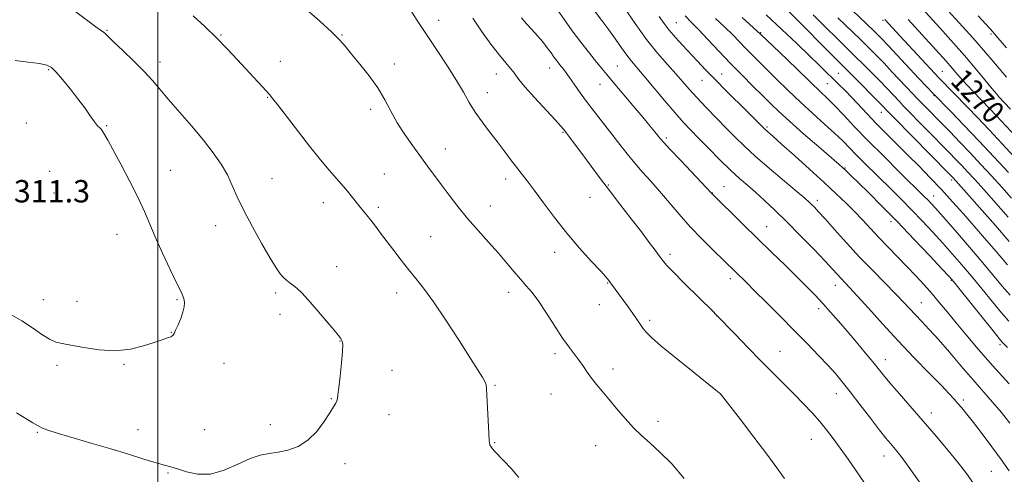
# Model space of a CAD drawing. Extents: x 2169800 to 2172700, y 347300 to 350200.
# Drawn here: x 2170451 to 2170803, y 349038 to 349200 of the extents above; entities that cross this region are included whole.
import ezdxf

# ---------------------------------------------------------------- set-up
doc = ezdxf.new("R2010")
doc.units = 0
doc.header["$MEASUREMENT"] = 0
for name, color, linetype, lineweight in [('32000', 7, 'Continuous', 0), ('DTM SPOT ELEVATION', 2, 'Continuous', 13), ('INDEX CONTOUR', 41, 'Continuous', 13), ('INDEX CONTOUR LABEL', 244, 'Continuous', 0), ('INTERMEDIATE CONTOUR', 44, 'Continuous', 0), ('SPOT ELEVATION', 7, 'Continuous', 0)]:
    doc.layers.add(name, color=color, linetype=linetype, lineweight=lineweight)
doc.styles.add('Style-ITALICS', font='ITALICS.shx')

msp = doc.modelspace()

# ---------------------------------------------------------------- linework, layer by layer
at = {"layer": '32000', "flags": 128}
msp.add_lwpolyline([(2170500, 347500), (2170500, 350000)], dxfattribs=at)
at = {"layer": 'DTM SPOT ELEVATION'}
for p in [(2170600.37, 349200.23, 1301.33), (2170759.29, 349200.25, 1272.24), (2170481.77, 349196.63, 1307.89), (2170685.4, 349199.45, 1289.09), (2170522.56, 349195.04, 1305.88), (2170565.77, 349195.03, 1303.92), (2170715.54, 349195.79, 1284), (2170797.93, 349195.31, 1264.25), (2170543.81, 349185.65, 1305.27), (2170460.88, 349182.61, 1310.14), (2170500.78, 349185.41, 1307.51), (2170584.48, 349184.67, 1303.61), (2170640.03, 349183.21, 1298.66), (2170664.24, 349183.93, 1295.1), (2170780.55, 349182.06, 1271.06), (2170621.01, 349181.04, 1300.68), (2170694.49, 349178.81, 1290.81), (2170701.54, 349181.01, 1289.25), (2170743.36, 349181.26, 1281.1), (2170658.12, 349177.42, 1296.74), (2170739.33, 349177.57, 1282.98), (2170539.23, 349172.7, 1306.08), (2170617.79, 349174.33, 1301.33), (2170777.51, 349173.29, 1274.13), (2170576.03, 349168.41, 1304.32), (2170758.67, 349167.35, 1280.72), (2170452.98, 349163.55, 1310.79), (2170481.69, 349162.55, 1309.88), (2170717.83, 349162.11, 1289.76), (2170644.89, 349160.19, 1300.12), (2170681.81, 349158.24, 1295.7), (2170602.76, 349154.22, 1303.34), (2170745.71, 349147.4, 1287.89), (2170461.23, 349146.23, 1311.31), (2170504.44, 349146.65, 1309.16), (2170540.81, 349143.69, 1307.16), (2170580.9, 349145.3, 1305.09), (2170624.3, 349143.54, 1302.5), (2170661.03, 349141.34, 1299.89), (2170702.45, 349140.82, 1295.18), (2170783.88, 349143.22, 1280.33), (2170462.87, 349138.53, 1311.38), (2170654.44, 349137, 1300.79), (2170698.27, 349138.49, 1295.97), (2170777.4, 349137.46, 1283.25), (2170559.08, 349135.1, 1306.61), (2170578.83, 349133.4, 1305.66), (2170618.91, 349133.85, 1303.28), (2170735.78, 349135.85, 1291.54), (2170520.6, 349126.78, 1308.62), (2170717.73, 349126.49, 1295.22), (2170762.1, 349128.28, 1288.54), (2170485.4, 349123.69, 1310.76), (2170597.48, 349122.88, 1305.06), (2170641.91, 349117.29, 1302.58), (2170683.05, 349116.63, 1299.65), (2170563.93, 349112.15, 1307.38), (2170660.87, 349106.32, 1302.09), (2170704.71, 349107.93, 1298.42), (2170742.18, 349105.48, 1294.65), (2170783.73, 349107.35, 1288.1), (2170542.08, 349102.79, 1308.26), (2170585.33, 349102.76, 1306.58), (2170625.39, 349103.02, 1304.55), (2170458.96, 349100.34, 1310.67), (2170471.09, 349099.84, 1310.65), (2170506.86, 349100.4, 1310.15), (2170657.87, 349098.65, 1302.76), (2170772.96, 349099.3, 1291.16), (2170543.69, 349095.16, 1308.45), (2170699.9, 349094.5, 1300.02), (2170736.22, 349097.17, 1296.43), (2170675.79, 349093.05, 1301.67), (2170504.83, 349088.73, 1310.04), (2170565.08, 349085.6, 1308.04), (2170801.12, 349084.28, 1288.35), (2170641.98, 349081.04, 1304.35), (2170722.45, 349081.87, 1299.2), (2170463.92, 349076.96, 1309.66), (2170487.88, 349077.29, 1309.89), (2170523.63, 349077.65, 1309.22), (2170760.15, 349078.97, 1295.39), (2170583.73, 349075.1, 1307.51), (2170662.74, 349075.54, 1303.54), (2170620.51, 349069.77, 1305.87), (2170640.54, 349066.6, 1304.81), (2170701.12, 349066.6, 1302.01), (2170742.59, 349066.74, 1298.68), (2170561.99, 349065, 1308.06), (2170788.01, 349064.47, 1293.67), (2170582.6, 349059.26, 1307.49), (2170776.53, 349059.82, 1295.43), (2170540.15, 349055.67, 1308.41), (2170678.84, 349056.84, 1303.5), (2170456.87, 349053, 1307.86), (2170492.83, 349053.94, 1308.85), (2170516.72, 349053.85, 1309.09), (2170620.41, 349049.2, 1305.92), (2170656.48, 349048.24, 1304.83), (2170733.65, 349050.39, 1300.82), (2170566.89, 349041.78, 1307.63), (2170759.61, 349044.47, 1298.66), (2170503.61, 349038.38, 1307.81), (2170798.06, 349038.97, 1295.02)]:
    msp.add_point(p, dxfattribs=at)
at = {"layer": 'INDEX CONTOUR'}
for points in [[(2170804.436, 349121.237, 1280), (2170799.465, 349126.857, 1280), (2170784.381, 349143.953, 1280), (2170782.732, 349145.641, 1280), (2170756.755, 349172.106, 1280), (2170750.235, 349178.679, 1280), (2170742.766, 349186.108, 1280), (2170740.309, 349188.572, 1280), (2170728.61, 349200.44, 1280), (2170725.128, 349203.924, 1280)], [(2170752.584, 349034.957, 1300), (2170749.716, 349039.133, 1300), (2170746.793, 349043.342, 1300), (2170744.01, 349047.279, 1300), (2170741.495, 349050.731, 1300), (2170739.105, 349053.843, 1300), (2170736.63, 349056.848, 1300), (2170733.897, 349059.945, 1300), (2170730.872, 349063.184, 1300), (2170727.563, 349066.579, 1300), (2170723.962, 349070.166, 1300), (2170720.016, 349074.069, 1300), (2170715.657, 349078.434, 1300), (2170710.95, 349083.249, 1300), (2170706.495, 349087.87, 1300), (2170699.513, 349095.136, 1300), (2170698.509, 349096.139, 1300), (2170688.179, 349106.323, 1300), (2170684.338, 349110.171, 1300), (2170681.881, 349112.742, 1300), (2170680.422, 349114.447, 1300), (2170679.255, 349116.005, 1300), (2170677.767, 349118.045, 1300), (2170675.694, 349120.841, 1300), (2170672.86, 349124.583, 1300), (2170669.213, 349129.311, 1300), (2170665.205, 349134.483, 1300), (2170661.413, 349139.412, 1300), (2170658.269, 349143.579, 1300), (2170653.227, 349150.395, 1300), (2170650.856, 349153.571, 1300), (2170644.962, 349161.354, 1300), (2170644.05, 349162.418, 1300), (2170642.032, 349164.646, 1300), (2170634.684, 349172.617, 1300), (2170631.229, 349176.478, 1300), (2170629.068, 349179.09, 1300), (2170627.87, 349180.725, 1300), (2170627.023, 349181.919, 1300), (2170625.979, 349183.195, 1300), (2170624.435, 349184.999, 1300), (2170622.154, 349187.76, 1300), (2170619.049, 349191.718, 1300), (2170615.642, 349196.359, 1300), (2170612.611, 349200.979, 1300)], [(2170804.378, 349070.335, 1290), (2170798.488, 349076.853, 1290), (2170793.353, 349082.708, 1290), (2170789.038, 349087.782, 1290), (2170785.406, 349092.149, 1290), (2170782.306, 349095.906, 1290), (2170779.521, 349099.258, 1290), (2170776.819, 349102.439, 1290), (2170774.001, 349105.643, 1290), (2170771.012, 349108.92, 1290), (2170767.832, 349112.284, 1290), (2170764.47, 349115.734, 1290), (2170761.069, 349119.193, 1290), (2170757.8, 349122.57, 1290), (2170754.786, 349125.796, 1290), (2170751.928, 349128.892, 1290), (2170749.079, 349131.902, 1290), (2170746.057, 349134.921, 1290), (2170742.555, 349138.25, 1290), (2170738.237, 349142.237, 1290), (2170732.986, 349147.026, 1290), (2170727.58, 349151.924, 1290), (2170723.02, 349156.028, 1290), (2170720.051, 349158.671, 1290), (2170716.987, 349161.36, 1290), (2170716.494, 349161.838, 1290), (2170714.864, 349163.498, 1290), (2170713.252, 349165.119, 1290), (2170710.751, 349167.602, 1290), (2170703.185, 349175.07, 1290), (2170699.218, 349179.044, 1290), (2170695.819, 349182.543, 1290), (2170692.892, 349185.637, 1290), (2170687.558, 349191.373, 1290), (2170685.057, 349194.136, 1290), (2170682.836, 349196.738, 1290), (2170680.973, 349199.151, 1290), (2170679.265, 349201.565, 1290)], [(2170808.642, 349156.639, 1270), (2170799.732, 349166.209, 1270), (2170797.434, 349168.627, 1270), (2170791.397, 349174.876, 1270), (2170789.461, 349176.923, 1270), (2170787.664, 349178.888, 1270), (2170786.067, 349180.714, 1270), (2170783.256, 349184.018, 1270), (2170781.829, 349185.633, 1270), (2170773.283, 349195.074, 1270), (2170768.299, 349200.489, 1270)], [(2170509.399, 349100.347, 1310), (2170509.042, 349101.436, 1310), (2170508.243, 349103.137, 1310), (2170506.731, 349106.22, 1310), (2170504.377, 349111.138, 1310), (2170501.62, 349117.048, 1310), (2170499.041, 349122.789, 1310), (2170495.204, 349131.887, 1310), (2170492.979, 349136.737, 1310), (2170489.99, 349142.663, 1310), (2170486.73, 349148.827, 1310), (2170483.902, 349154.038, 1310), (2170482.042, 349157.407, 1310), (2170480.191, 349160.679, 1310), (2170479.963, 349161.026, 1310), (2170479.663, 349161.339, 1310), (2170479.169, 349161.775, 1310), (2170478.397, 349162.564, 1310), (2170477.279, 349163.953, 1310), (2170475.754, 349166.116, 1310), (2170473.8, 349168.939, 1310), (2170471.404, 349172.232, 1310), (2170468.632, 349175.761, 1310), (2170465.86, 349179.087, 1310), (2170463.543, 349181.726, 1310), (2170461.903, 349183.348, 1310), (2170460.254, 349184.22, 1310), (2170457.673, 349184.766, 1310), (2170453.61, 349185.32, 1310), (2170448.972, 349185.869, 1310)], [(2170447.102, 349095.159, 1310), (2170451.337, 349092.805, 1310), (2170455.193, 349090.303, 1310), (2170458.516, 349087.981, 1310), (2170461.235, 349086.205, 1310), (2170463.419, 349085.207, 1310), (2170465.705, 349084.663, 1310), (2170468.871, 349084.109, 1310), (2170473.45, 349083.244, 1310), (2170478.978, 349082.413, 1310), (2170484.749, 349082.119, 1310), (2170490.135, 349082.704, 1310), (2170494.845, 349083.854, 1310), (2170498.67, 349085.089, 1310), (2170501.469, 349086.028, 1310), (2170503.369, 349086.68, 1310), (2170504.563, 349087.152, 1310), (2170505.263, 349087.585, 1310), (2170505.748, 349088.252, 1310), (2170506.314, 349089.458, 1310), (2170507.165, 349091.384, 1310), (2170508.129, 349093.699, 1310), (2170508.944, 349095.95, 1310), (2170509.401, 349097.777, 1310), (2170509.526, 349099.202, 1310), (2170509.399, 349100.347, 1310)]]:
    msp.add_polyline3d(points, dxfattribs=at)
at = {"layer": 'INTERMEDIATE CONTOUR'}
for points in [[(2170516.262, 349157.446, 1308), (2170512.004, 349162.5, 1308), (2170503.641, 349172.124, 1308), (2170500.653, 349175.68, 1308), (2170498.08, 349178.716, 1308), (2170495.161, 349181.897, 1308), (2170491.402, 349185.651, 1308), (2170487.42, 349189.468, 1308), (2170484.107, 349192.602, 1308), (2170481.063, 349195.513, 1308), (2170480.372, 349196.105, 1308), (2170479.45, 349196.785, 1308), (2170477.796, 349197.977, 1308), (2170474.928, 349200.086, 1308), (2170470.625, 349203.298, 1308), (2170465.698, 349206.922, 1308), (2170461.219, 349210.05, 1308), (2170457.979, 349212.006, 1308), (2170455.649, 349213.046, 1308), (2170453.62, 349213.665, 1308), (2170451.37, 349214.265, 1308), (2170448.72, 349214.91, 1308)], [(2170804.1, 349145.896, 1274), (2170799.034, 349151.373, 1274), (2170793.6, 349157.168, 1274), (2170788.348, 349162.667, 1274), (2170783.658, 349167.508, 1274), (2170777.122, 349174.225, 1274), (2170774.81, 349176.646, 1274), (2170772.123, 349179.504, 1274), (2170761.11, 349191.291, 1274), (2170758.622, 349193.907, 1274), (2170756.374, 349196.165, 1274), (2170753.304, 349199.126, 1274), (2170739.072, 349212.698, 1274)], [(2170688.177, 349036.421, 1304), (2170683.706, 349041.642, 1304), (2170679.485, 349045.846, 1304), (2170675.971, 349049.074, 1304), (2170672.957, 349051.802, 1304), (2170670.07, 349054.618, 1304), (2170667.043, 349057.937, 1304), (2170664.006, 349061.495, 1304), (2170661.194, 349064.855, 1304), (2170658.789, 349067.688, 1304), (2170656.762, 349070.094, 1304), (2170655.042, 349072.279, 1304), (2170653.541, 349074.415, 1304), (2170652.128, 349076.537, 1304), (2170650.664, 349078.645, 1304), (2170647.062, 349083.35, 1304), (2170644.705, 349086.668, 1304), (2170641.909, 349090.952, 1304), (2170638.945, 349095.591, 1304), (2170636.16, 349099.772, 1304), (2170633.801, 349102.913, 1304), (2170631.719, 349105.357, 1304), (2170629.66, 349107.677, 1304), (2170627.398, 349110.35, 1304), (2170624.801, 349113.455, 1304), (2170621.763, 349116.984, 1304), (2170618.244, 349120.898, 1304), (2170614.466, 349125.076, 1304), (2170610.714, 349129.369, 1304), (2170607.233, 349133.635, 1304), (2170604.084, 349137.729, 1304), (2170601.282, 349141.508, 1304), (2170596.434, 349148.154, 1304), (2170591.118, 349155.367, 1304), (2170588.228, 349159.448, 1304), (2170585.564, 349163.617, 1304), (2170583.313, 349167.729, 1304), (2170581.158, 349171.844, 1304), (2170578.656, 349176.073, 1304), (2170575.536, 349180.437, 1304), (2170572.211, 349184.608, 1304), (2170569.266, 349188.173, 1304), (2170567.044, 349190.904, 1304), (2170564.933, 349193.328, 1304), (2170562.084, 349196.161, 1304), (2170557.941, 349199.895, 1304), (2170553.134, 349204.13, 1304)], [(2170701.004, 349066.832, 1302), (2170700.691, 349067.094, 1302), (2170699.467, 349068.083, 1302), (2170691.344, 349074.576, 1302), (2170685.254, 349079.478, 1302), (2170679.87, 349083.903, 1302), (2170676.433, 349086.9, 1302), (2170674.555, 349088.783, 1302), (2170673.442, 349090.184, 1302), (2170672.413, 349091.646, 1302), (2170669.835, 349095.403, 1302), (2170668.133, 349097.817, 1302), (2170661.874, 349106.454, 1302), (2170661.241, 349107.291, 1302), (2170660.2, 349108.52, 1302), (2170658.226, 349110.692, 1302), (2170654.965, 349114.204, 1302), (2170650.786, 349118.817, 1302), (2170646.236, 349124.13, 1302), (2170641.815, 349129.717, 1302), (2170637.822, 349135.041, 1302), (2170634.508, 349139.538, 1302), (2170632.014, 349142.838, 1302), (2170628.189, 349147.746, 1302), (2170626.117, 349150.476, 1302), (2170623.79, 349153.567, 1302), (2170621.246, 349156.91, 1302), (2170618.549, 349160.396, 1302), (2170615.877, 349163.934, 1302), (2170613.44, 349167.429, 1302), (2170611.336, 349170.868, 1302), (2170609.247, 349174.536, 1302), (2170606.747, 349178.793, 1302), (2170603.547, 349183.863, 1302), (2170599.893, 349189.419, 1302), (2170592.693, 349200.222, 1302), (2170589.558, 349205.019, 1302)], [(2170791.414, 349034.977, 1296), (2170789.109, 349038.239, 1296), (2170786.255, 349041.923, 1296), (2170782.56, 349046.433, 1296), (2170778.246, 349051.551, 1296), (2170773.656, 349056.905, 1296), (2170765.062, 349066.83, 1296), (2170761.773, 349070.658, 1296), (2170759.461, 349073.422, 1296), (2170755.623, 349078.165, 1296), (2170752.938, 349081.429, 1296), (2170749.775, 349085.218, 1296), (2170746.502, 349089.077, 1296), (2170743.414, 349092.647, 1296), (2170740.514, 349095.924, 1296), (2170737.734, 349098.991, 1296), (2170734.968, 349101.963, 1296), (2170731.972, 349105.073, 1296), (2170728.469, 349108.584, 1296), (2170724.262, 349112.687, 1296), (2170719.489, 349117.298, 1296), (2170714.371, 349122.262, 1296), (2170709.197, 349127.338, 1296), (2170697.987, 349138.492, 1296), (2170686.924, 349150.122, 1296), (2170683.096, 349154.167, 1296), (2170680.784, 349156.654, 1296), (2170679.583, 349158.019, 1296), (2170677.638, 349160.442, 1296), (2170675.916, 349162.551, 1296), (2170673.348, 349165.636, 1296), (2170669.866, 349169.773, 1296), (2170662.77, 349178.158, 1296), (2170660.473, 349180.896, 1296), (2170658.731, 349183.012, 1296), (2170656.841, 349185.353, 1296), (2170654.281, 349188.553, 1296), (2170651.261, 349192.403, 1296), (2170648.169, 349196.482, 1296), (2170645.344, 349200.417, 1296), (2170642.895, 349204.022, 1296)], [(2170804.408, 349039.192, 1294), (2170801.502, 349043.181, 1294), (2170798.167, 349047.728, 1294), (2170794.742, 349052.362, 1294), (2170791.672, 349056.439, 1294), (2170789.296, 349059.481, 1294), (2170787.508, 349061.66, 1294), (2170786.093, 349063.314, 1294), (2170784.77, 349064.823, 1294), (2170782.991, 349066.752, 1294), (2170780.146, 349069.709, 1294), (2170775.829, 349074.115, 1294), (2170770.46, 349079.623, 1294), (2170764.669, 349085.697, 1294), (2170759.048, 349091.797, 1294), (2170754.04, 349097.359, 1294), (2170750.052, 349101.812, 1294), (2170747.343, 349104.778, 1294), (2170744.325, 349107.963, 1294), (2170741.32, 349111.206, 1294), (2170738.564, 349114.136, 1294), (2170734.499, 349118.383, 1294), (2170729.668, 349123.354, 1294), (2170724.826, 349128.235, 1294), (2170720.575, 349132.375, 1294), (2170716.931, 349135.788, 1294), (2170713.756, 349138.647, 1294), (2170710.879, 349141.172, 1294), (2170707.995, 349143.73, 1294), (2170704.761, 349146.729, 1294), (2170700.979, 349150.415, 1294), (2170697.024, 349154.376, 1294), (2170693.415, 349158.039, 1294), (2170690.485, 349161.044, 1294), (2170687.822, 349163.88, 1294), (2170684.831, 349167.255, 1294), (2170681.13, 349171.605, 1294), (2170673.719, 349180.438, 1294), (2170671.196, 349183.393, 1294), (2170669.336, 349185.601, 1294), (2170667.658, 349187.768, 1294), (2170665.764, 349190.445, 1294), (2170663.615, 349193.563, 1294), (2170661.258, 349196.896, 1294), (2170658.772, 349200.225, 1294), (2170654.247, 349206.095, 1294)], [(2170804.666, 349056.215, 1292), (2170801.604, 349060.066, 1292), (2170798.457, 349063.763, 1292), (2170791.369, 349071.796, 1292), (2170787.232, 349076.611, 1292), (2170783.002, 349081.572, 1292), (2170779.088, 349086.088, 1292), (2170775.81, 349089.709, 1292), (2170773.118, 349092.562, 1292), (2170770.869, 349094.914, 1292), (2170766.703, 349099.38, 1292), (2170763.907, 349102.298, 1292), (2170755.701, 349110.634, 1292), (2170750.926, 349115.603, 1292), (2170746.221, 349120.69, 1292), (2170741.966, 349125.411, 1292), (2170738.542, 349129.247, 1292), (2170736.204, 349131.83, 1292), (2170734.72, 349133.419, 1292), (2170733.732, 349134.426, 1292), (2170732.821, 349135.297, 1292), (2170731.332, 349136.612, 1292), (2170728.545, 349138.984, 1292), (2170724.054, 349142.773, 1292), (2170718.695, 349147.324, 1292), (2170713.618, 349151.729, 1292), (2170709.665, 349155.325, 1292), (2170706.458, 349158.433, 1292), (2170703.311, 349161.62, 1292), (2170699.735, 349165.281, 1292), (2170696.023, 349169.123, 1292), (2170692.66, 349172.683, 1292), (2170689.973, 349175.647, 1292), (2170685.159, 349181.11, 1292), (2170682.159, 349184.447, 1292), (2170678.65, 349188.498, 1292), (2170674.755, 349193.393, 1292), (2170670.651, 349199.087, 1292), (2170666.741, 349204.843, 1292)], [(2170804.913, 349168.487, 1268), (2170800.736, 349172.913, 1268), (2170799.924, 349173.856, 1268), (2170798.318, 349175.789, 1268), (2170795.657, 349179.029, 1268), (2170792.207, 349183.191, 1268), (2170788.362, 349187.713, 1268), (2170784.465, 349192.127, 1268), (2170780.641, 349196.343, 1268), (2170773.464, 349204.199, 1268)], [(2170803.492, 349179.933, 1266), (2170800.767, 349183.073, 1266), (2170798.149, 349186.166, 1266), (2170795.202, 349189.625, 1266), (2170791.402, 349193.95, 1266), (2170786.489, 349199.375, 1266), (2170781.243, 349205.084, 1266)], [(2170629.012, 349036.857, 1306), (2170626.273, 349039.994, 1306), (2170623.75, 349042.683, 1306), (2170620.216, 349046.323, 1306), (2170619.225, 349047.482, 1306), (2170618.698, 349048.478, 1306), (2170618.461, 349049.944, 1306), (2170618.314, 349052.609, 1306), (2170617.857, 349061.743, 1306), (2170617.544, 349068.489, 1306), (2170617.379, 349069.875, 1306), (2170616.986, 349070.918, 1306), (2170616.155, 349072.412, 1306), (2170614.542, 349075.022, 1306), (2170611.774, 349079.378, 1306), (2170607.689, 349085.757, 1306), (2170602.973, 349092.999, 1306), (2170598.523, 349099.597, 1306), (2170595.011, 349104.435, 1306), (2170592.206, 349107.982, 1306), (2170589.645, 349111.11, 1306), (2170586.981, 349114.489, 1306), (2170584.299, 349117.999, 1306), (2170579.624, 349124.214, 1306), (2170577.749, 349126.683, 1306), (2170576.089, 349128.814, 1306), (2170574.572, 349130.69, 1306), (2170571.795, 349134.071, 1306), (2170569.131, 349137.448, 1306), (2170567.784, 349139.126, 1306), (2170566.382, 349140.798, 1306), (2170562.902, 349144.812, 1306), (2170560.554, 349147.548, 1306), (2170557.679, 349150.986, 1306), (2170554.212, 349155.271, 1306), (2170550.221, 349160.36, 1306), (2170546.276, 349165.469, 1306), (2170543.081, 349169.631, 1306), (2170541.105, 349172.183, 1306), (2170539.878, 349173.687, 1306), (2170538.699, 349175.01, 1306), (2170528.466, 349186.108, 1306), (2170524.751, 349190.059, 1306), (2170520.8, 349194.091, 1306), (2170516.726, 349198.014, 1306), (2170512.573, 349201.849, 1306)], [(2170773.257, 349033.862, 1298), (2170770.346, 349038.015, 1298), (2170767.726, 349041.674, 1298), (2170765.75, 349044.317, 1298), (2170764.289, 349046.147, 1298), (2170761.897, 349048.953, 1298), (2170760.335, 349050.848, 1298), (2170758.027, 349053.768, 1298), (2170754.767, 349058.001, 1298), (2170751.049, 349062.858, 1298), (2170747.544, 349067.407, 1298), (2170744.719, 349070.976, 1298), (2170742.235, 349073.936, 1298), (2170739.549, 349076.919, 1298), (2170736.221, 349080.443, 1298), (2170732.22, 349084.574, 1298), (2170727.614, 349089.266, 1298), (2170722.568, 349094.369, 1298), (2170717.615, 349099.352, 1298), (2170713.379, 349103.583, 1298), (2170710.325, 349106.601, 1298), (2170698.507, 349118.108, 1298), (2170694.524, 349122.089, 1298), (2170690.348, 349126.477, 1298), (2170686.399, 349130.928, 1298), (2170679.37, 349139.21, 1298), (2170676.243, 349142.749, 1298), (2170673.316, 349146, 1298), (2170670.533, 349149.179, 1298), (2170667.83, 349152.467, 1298), (2170665.125, 349155.904, 1298), (2170662.331, 349159.496, 1298), (2170656.437, 349167.017, 1298), (2170653.6, 349170.744, 1298), (2170651.029, 349174.28, 1298), (2170648.834, 349177.403, 1298), (2170647.117, 349179.87, 1298), (2170645.924, 349181.535, 1298), (2170645.085, 349182.64, 1298), (2170643.605, 349184.491, 1298), (2170642.726, 349185.628, 1298), (2170641.724, 349186.991, 1298), (2170640.577, 349188.615, 1298), (2170639.227, 349190.473, 1298), (2170637.61, 349192.52, 1298), (2170635.706, 349194.701, 1298), (2170633.675, 349196.919, 1298), (2170631.726, 349199.074, 1298), (2170630.025, 349201.099, 1298)], [(2170803.762, 349083.246, 1288), (2170801.938, 349085.175, 1288), (2170800.832, 349086.479, 1288), (2170798.624, 349089.204, 1288), (2170786.866, 349103.913, 1288), (2170784.612, 349106.706, 1288), (2170782.891, 349108.692, 1288), (2170780.351, 349111.426, 1288), (2170776.021, 349116.038, 1288), (2170770.422, 349121.952, 1288), (2170764.455, 349128.167, 1288), (2170758.912, 349133.814, 1288), (2170754.17, 349138.547, 1288), (2170750.501, 349142.154, 1288), (2170748.068, 349144.521, 1288), (2170745.699, 349146.773, 1288), (2170744.931, 349147.476, 1288), (2170743.574, 349148.672, 1288), (2170736.318, 349154.968, 1288), (2170730.888, 349159.701, 1288), (2170725.807, 349164.193, 1288), (2170721.991, 349167.68, 1288), (2170719.018, 349170.526, 1288), (2170716.134, 349173.376, 1288), (2170712.745, 349176.745, 1288), (2170708.884, 349180.622, 1288), (2170704.746, 349184.864, 1288), (2170700.55, 349189.276, 1288), (2170696.618, 349193.449, 1288), (2170693.301, 349196.92, 1288), (2170690.771, 349199.467, 1288), (2170688.485, 349201.824, 1288)], [(2170804.244, 349092.684, 1286), (2170801.677, 349095.62, 1286), (2170798.422, 349099.549, 1286), (2170794.701, 349104.12, 1286), (2170790.925, 349108.734, 1286), (2170787.403, 349112.935, 1286), (2170784.038, 349116.822, 1286), (2170780.634, 349120.633, 1286), (2170777.04, 349124.55, 1286), (2170773.316, 349128.516, 1286), (2170769.565, 349132.415, 1286), (2170765.88, 349136.153, 1286), (2170762.298, 349139.72, 1286), (2170752.477, 349149.401, 1286), (2170749.73, 349152.167, 1286), (2170747.301, 349154.664, 1286), (2170744.858, 349157.139, 1286), (2170741.983, 349159.899, 1286), (2170738.377, 349163.177, 1286), (2170734.211, 349166.912, 1286), (2170729.767, 349170.974, 1286), (2170725.33, 349175.195, 1286), (2170721.168, 349179.273, 1286), (2170712.276, 349188.142, 1286), (2170710.143, 349190.327, 1286), (2170707.982, 349192.586, 1286), (2170705.579, 349195.042, 1286), (2170702.732, 349197.78, 1286), (2170699.327, 349200.865, 1286)], [(2170804.729, 349102.037, 1284), (2170801.947, 349105.243, 1284), (2170794.986, 349113.554, 1284), (2170790.194, 349119.164, 1284), (2170785.185, 349124.952, 1284), (2170780.914, 349129.841, 1284), (2170778.082, 349133.041, 1284), (2170776.384, 349134.908, 1284), (2170775.263, 349136.084, 1284), (2170774.153, 349137.206, 1284), (2170764.993, 349146.217, 1284), (2170759.519, 349151.638, 1284), (2170753.983, 349157.211, 1284), (2170749.127, 349162.227, 1284), (2170745.102, 349166.454, 1284), (2170741.91, 349169.78, 1284), (2170739.408, 349172.268, 1284), (2170736.872, 349174.693, 1284), (2170733.43, 349178.012, 1284), (2170728.456, 349182.892, 1284), (2170722.308, 349188.873, 1284), (2170715.589, 349195.215, 1284), (2170708.899, 349201.248, 1284)], [(2170803.776, 349112.876, 1282), (2170801.755, 349115.258, 1282), (2170798.994, 349118.47, 1282), (2170795.617, 349122.363, 1282), (2170791.885, 349126.633, 1282), (2170788.027, 349131.017, 1282), (2170784.106, 349135.408, 1282), (2170780.142, 349139.742, 1282), (2170776.157, 349143.968, 1282), (2170772.166, 349148.084, 1282), (2170768.186, 349152.104, 1282), (2170760.443, 349159.821, 1282), (2170756.881, 349163.42, 1282), (2170753.646, 349166.777, 1282), (2170748.109, 349172.639, 1282), (2170745.735, 349175.108, 1282), (2170743.52, 349177.353, 1282), (2170741.361, 349179.48, 1282), (2170739.11, 349181.648, 1282), (2170736.434, 349184.205, 1282), (2170732.957, 349187.553, 1282), (2170728.431, 349191.939, 1282), (2170723.141, 349197.013, 1282), (2170717.502, 349202.273, 1282)], [(2170804.093, 349129.854, 1278), (2170795.329, 349139.716, 1278), (2170792.061, 349143.365, 1278), (2170789.539, 349146.128, 1278), (2170787.418, 349148.394, 1278), (2170785.353, 349150.551, 1278), (2170782.985, 349152.985, 1278), (2170766.544, 349169.723, 1278), (2170765.237, 349171.078, 1278), (2170760.633, 349175.972, 1278), (2170758.207, 349178.501, 1278), (2170755.368, 349181.403, 1278), (2170752.281, 349184.507, 1278), (2170749.137, 349187.617, 1278), (2170742.734, 349193.847, 1278), (2170738.881, 349197.652, 1278), (2170734.284, 349202.266, 1278)], [(2170805.272, 349136.658, 1276), (2170801.767, 349140.565, 1276), (2170798.078, 349144.633, 1276), (2170794.271, 349148.766, 1276), (2170790.456, 349152.835, 1276), (2170786.745, 349156.716, 1276), (2170783.237, 349160.33, 1276), (2170771.403, 349172.413, 1276), (2170769.95, 349173.936, 1276), (2170762.608, 349181.778, 1276), (2170759.658, 349184.896, 1276), (2170756.995, 349187.655, 1276), (2170754.327, 349190.336, 1276), (2170751.221, 349193.372, 1276), (2170743.153, 349201.124, 1276)], [(2170810.552, 349146.712, 1272), (2170801.914, 349156.06, 1272), (2170797.214, 349161.092, 1272), (2170793.047, 349165.476, 1272), (2170789.481, 349169.17, 1272), (2170779.378, 349179.629, 1272), (2170776.153, 349183.073, 1272), (2170765.433, 349194.62, 1272), (2170759.934, 349200.584, 1272)], [(2170803.448, 349190.451, 1264), (2170800.303, 349194.041, 1264), (2170798.999, 349195.598, 1264), (2170798.475, 349196.26, 1264), (2170798.233, 349196.542, 1264), (2170797.911, 349196.89, 1264), (2170797.348, 349197.478, 1264), (2170796.021, 349198.895, 1264), (2170793.314, 349201.836, 1264)], [(2170449.448, 349059.932, 1308), (2170455.194, 349056.392, 1308), (2170457.137, 349055.263, 1308), (2170458.954, 349054.377, 1308), (2170461.289, 349053.503, 1308), (2170464.847, 349052.389, 1308), (2170470.082, 349050.851, 1308), (2170476.452, 349049, 1308), (2170483.161, 349047.019, 1308), (2170489.487, 349045.089, 1308), (2170494.997, 349043.387, 1308), (2170499.327, 349042.084, 1308), (2170502.315, 349041.268, 1308), (2170504.601, 349040.669, 1308), (2170507.025, 349039.931, 1308), (2170510.255, 349038.871, 1308), (2170514.257, 349038.013, 1308), (2170518.827, 349038.054, 1308), (2170523.723, 349039.435, 1308), (2170528.563, 349041.549, 1308), (2170532.937, 349043.538, 1308), (2170536.572, 349044.748, 1308), (2170539.764, 349045.389, 1308), (2170542.947, 349045.881, 1308), (2170546.441, 349046.624, 1308), (2170550.093, 349047.937, 1308), (2170553.634, 349050.118, 1308), (2170556.816, 349053.284, 1308), (2170559.485, 349056.83, 1308), (2170561.51, 349059.967, 1308), (2170562.816, 349062.102, 1308), (2170563.558, 349063.406, 1308), (2170563.946, 349064.241, 1308), (2170564.175, 349065.023, 1308), (2170564.381, 349066.367, 1308), (2170564.681, 349068.935, 1308), (2170565.147, 349073.069, 1308), (2170565.644, 349077.816, 1308), (2170565.991, 349081.9, 1308), (2170566.058, 349084.366, 1308), (2170565.912, 349085.535, 1308), (2170565.673, 349086.05, 1308), (2170565.363, 349086.53, 1308), (2170564.618, 349087.519, 1308), (2170562.98, 349089.535, 1308), (2170560.196, 349092.857, 1308), (2170556.849, 349096.774, 1308), (2170553.726, 349100.331, 1308), (2170551.432, 349102.798, 1308), (2170549.809, 349104.353, 1308), (2170548.517, 349105.401, 1308), (2170547.276, 349106.299, 1308), (2170546.056, 349107.211, 1308), (2170544.892, 349108.256, 1308), (2170543.746, 349109.622, 1308), (2170542.303, 349111.782, 1308), (2170540.177, 349115.279, 1308), (2170537.161, 349120.397, 1308), (2170533.764, 349126.377, 1308), (2170530.674, 349132.206, 1308), (2170528.381, 349137.102, 1308), (2170526.59, 349141.238, 1308), (2170524.811, 349145.026, 1308), (2170522.609, 349148.84, 1308), (2170519.8, 349152.914, 1308), (2170516.262, 349157.446, 1308)], [(2170724.08, 349036.407, 1302), (2170721.34, 349040.209, 1302), (2170717.757, 349045.087, 1302), (2170713.136, 349051.206, 1302), (2170708.32, 349057.488, 1302), (2170701.17, 349066.681, 1302), (2170701.004, 349066.832, 1302)]]:
    msp.add_polyline3d(points, dxfattribs=at)

# ---------------------------------------------------------------- texts
at = {"layer": 'INDEX CONTOUR LABEL', "style": 'Style-ITALICS', "width": 0.875}
msp.add_text('1270', height=8, rotation=313.2, dxfattribs=at).set_placement((2170782.983, 349178.174, 1270))
at = {"layer": 'SPOT ELEVATION', "style": 'Style-ITALICS'}
msp.add_text('1311.3', height=8, dxfattribs=at).set_placement((2170442.4, 349135.141, 1311.251))

doc.saveas('drawing.dxf')
